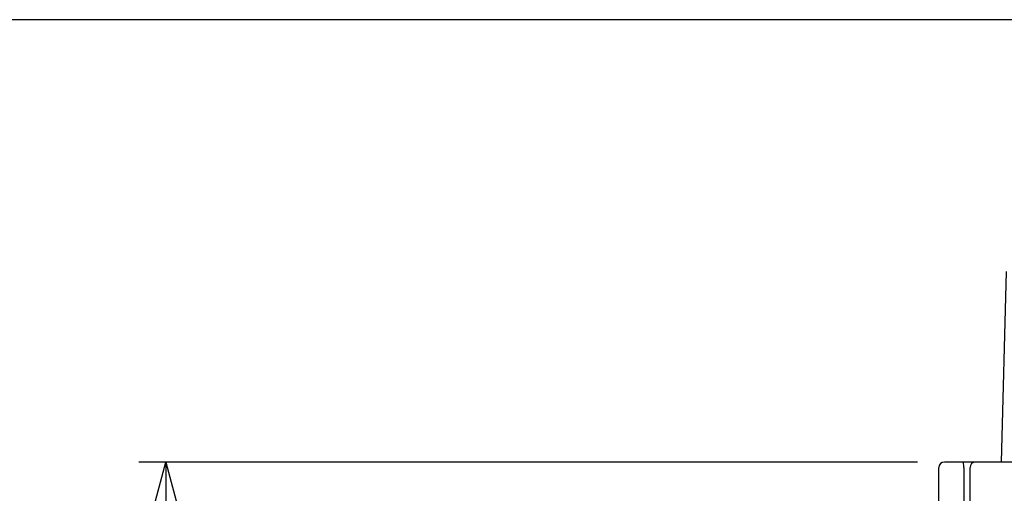
# Model space of a CAD drawing. Units: millimetres. Extents: x 0 to 785, y -26 to 1120.
# Drawn here: x 181 to 357, y 570 to 654 of the extents above; entities that cross this region are included whole.
import ezdxf

# ---------------------------------------------------------------- set-up
doc = ezdxf.new("R2010")
doc.units = ezdxf.units.MM
doc.header["$PDMODE"] = 3
doc.layers.add('contour', color=2, linetype='Continuous')
doc.layers.add('mark', color=6, linetype='Continuous')
doc.styles.add('TW', font='txt.shx', dxfattribs={"bigfont": 'chineset.shx'})
doc.dimstyles.get("Standard").update_dxf_attribs({"dimscale": 4, "dimtxt": 3.5, "dimasz": 3.5, "dimexe": 1.2, "dimexo": 1.2, "dimgap": 1.2, "dimtad": 1, "dimdsep": 46, "dimtxsty": 'TW', "dimblk": 'OPEN30', "dimcen": 0.85, "dimclrd": 256, "dimclre": 256, "dimclrt": 3, "dimazin": 2, "dimtfac": 1, "dimtmove": 0, "dimatfit": 3, "dimldrblk": 'OPEN30', "dimfxl": 1, "dimtolj": 1, "dimtzin": 0, "dimarcsym": 0})

# ---------------------------------------------------------------- blocks, each defined once
blk = doc.blocks.new('_Open30')
at = {"color": 0, "linetype": 'ByBlock', "lineweight": -2}
for p, q in [((-1, 0.268), (0, 0)), ((0, 0), (-1, -0.268)), ((0, 0), (-1, 0))]:
    blk.add_line(p, q, dxfattribs=at)
blk = doc.blocks.new('*D19')
at = {"layer": 'Defpoints', "color": 0, "transparency": 16777216}
for p in [(207.25, 575.28), (346.13, 575.28), (256.45, 475.28)]:
    blk.add_point(p, dxfattribs=at)
at = {"layer": 'mark', "lineweight": -2, "transparency": 16777216}
for p, q in [((341.33, 575.28), (202.45, 575.28)), ((207.25, 489.28), (207.25, 561.28)), ((251.65, 475.28), (202.45, 475.28))]:
    blk.add_line(p, q, dxfattribs=at)
at = {"layer": 'mark', "lineweight": -2, "transparency": 16777216, "xscale": 14, "yscale": 14, "zscale": 14}
for p, rotation in [((207.25, 575.28), 90), ((207.25, 475.28), 270)]:
    blk.add_blockref('_Open30', p, dxfattribs=dict(at, rotation=rotation))
at = {"layer": 'mark', "color": 3, "transparency": 16777216, "insert": (195.45, 525.28), "char_height": 14, "attachment_point": 5, "rotation": 90, "style": 'TW'}
blk.add_mtext('\\A1;100', dxfattribs=at)
blk = doc.blocks.new('*D20')
at = {"layer": 'Defpoints', "color": 0, "transparency": 16777216}
for p in [(135.3, 654.28), (370.88, 654.28), (256.45, 475.28)]:
    blk.add_point(p, dxfattribs=at)
at = {"layer": 'mark', "lineweight": -2, "transparency": 16777216}
for p, q in [((366.08, 654.28), (130.5, 654.28)), ((135.3, 489.28), (135.3, 640.28)), ((251.65, 475.28), (130.5, 475.28))]:
    blk.add_line(p, q, dxfattribs=at)
at = {"layer": 'mark', "lineweight": -2, "transparency": 16777216, "xscale": 14, "yscale": 14, "zscale": 14}
for p, rotation in [((135.3, 654.28), 90), ((135.3, 475.28), 270)]:
    blk.add_blockref('_Open30', p, dxfattribs=dict(at, rotation=rotation))
at = {"layer": 'mark', "color": 3, "transparency": 16777216, "insert": (123.5, 564.78), "char_height": 14, "attachment_point": 5, "rotation": 90, "style": 'TW'}
blk.add_mtext('\\A1;(180)', dxfattribs=at)

msp = doc.modelspace()

# ---------------------------------------------------------------- linework, layer by layer
at = {"layer": 'contour'}
for p, q in [((357.133, 609.285), (356.242, 575.285)), ((349.478, 575.285), (346.133, 575.285)), ((351.676, 575.285), (349.478, 575.285)), ((360.133, 575.285), (351.676, 575.285)), ((345.133, 567.285), (345.133, 574.285)), ((349.593, 574.285), (349.593, 567.285)), ((350.692, 567.285), (350.692, 574.285))]:
    msp.add_line(p, q, dxfattribs=at)
msp.add_arc((346.133, 574.285), 1, 90, 180, dxfattribs=at)
for centre, ratio, start_param, end_param in [((349.478, 574.285), 0.1150549, 4.712389, 6.2831853), ((351.676, 574.285), 0.9839929, 0, 1.5707963)]:
    msp.add_ellipse(centre, major_axis=(0, 1), ratio=ratio, start_param=start_param, end_param=end_param, dxfattribs=at)

# ---------------------------------------------------------------- dimensions: what is measured, and where the dimension line sits
at = {"layer": 'mark'}
dim = msp.add_linear_dim(base=(135.302, 654.285), p1=(256.445, 475.285), p2=(370.883, 654.285), angle=90, text='(180)', dimstyle='Standard', dxfattribs=at)
dim.commit()
dim.dimension.update_dxf_attribs({"geometry": '*D20', "text_midpoint": (123.502, 564.785)})
dim = msp.add_linear_dim(base=(207.253, 575.285), p1=(256.445, 475.285), p2=(346.133, 575.285), angle=90, dimstyle='Standard', dxfattribs=at)
dim.commit()
dim.dimension.update_dxf_attribs({"geometry": '*D19', "text_midpoint": (195.453, 525.285)})

doc.saveas('drawing.dxf')
